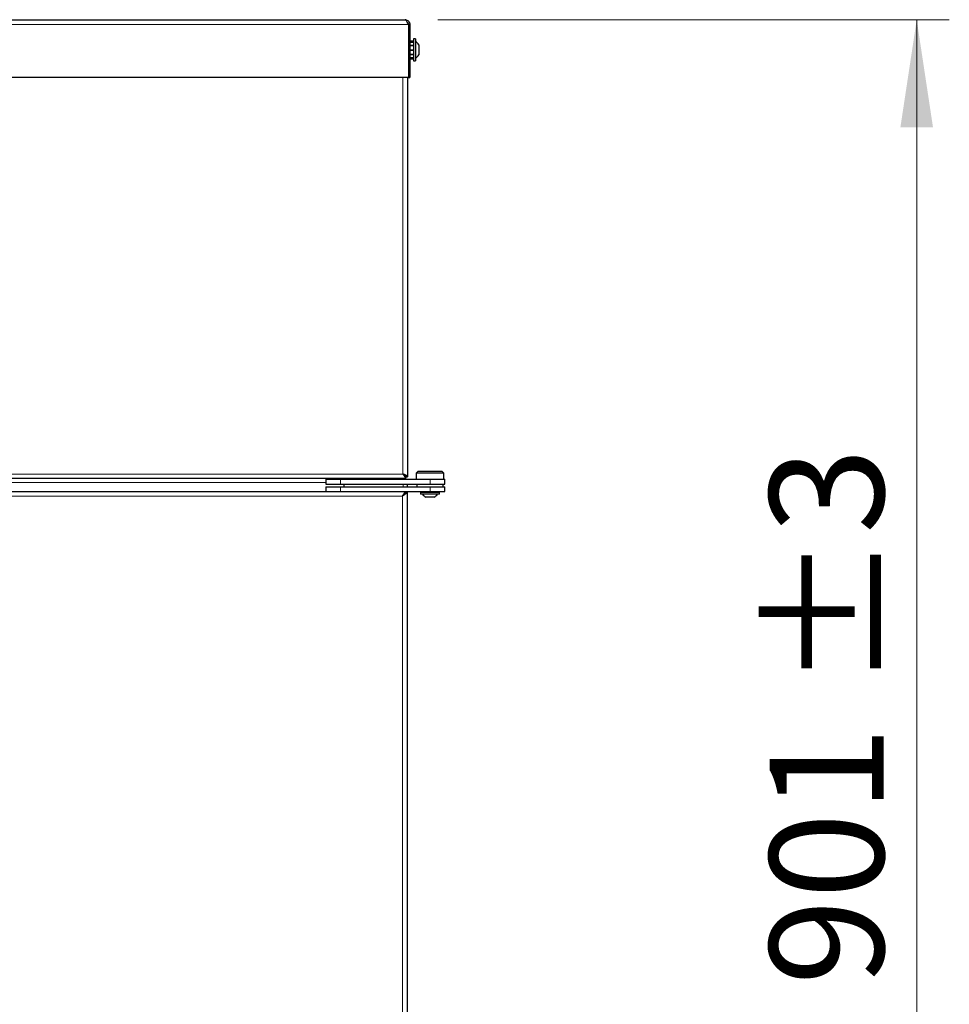
# Model space of a CAD drawing. Units: millimetres. Extents: x 0 to 210, y 0 to 297.
# Drawn here: x 80 to 109, y 234 to 264 of the extents above; entities that cross this region are included whole.
import ezdxf

# ---------------------------------------------------------------- set-up
doc = ezdxf.new("R2010")
doc.units = ezdxf.units.MM
doc.styles.add('SLDTEXTSTYLE1', font='TXT', dxfattribs={"width": 0.75})
doc.dimstyles.new('SLDDIMSTYLE1', dxfattribs={"dimtxt": 3.5, "dimasz": 3.302, "dimexe": 0, "dimexo": 0.0625, "dimgap": 0.875, "dimtad": 1, "dimdec": 0, "dimlfac": 20, "dimrnd": 1e-09, "dimzin": 12, "dimdsep": 46, "dimtxsty": 'SLDTEXTSTYLE1', "dimsah": 1, "dimcen": 0.09, "dimadec": 0, "dimazin": 3, "dimtol": 1, "dimtp": 3, "dimtm": 3, "dimtfac": 1, "dimtdec": 0, "dimtofl": 0, "dimtmove": 0, "dimatfit": 3, "dimfxl": 0, "dimfrac": 2, "dimtolj": 1, "dimarcsym": 0})

# ---------------------------------------------------------------- blocks, each defined once
blk = doc.blocks.new('_D_4')
at = {"color": 7, "linetype": 'Continuous', "lineweight": 0}
for p, q in [((93.027, 263.799), (108.716, 263.799)), ((107.716, 263.799), (107.716, 218.764)), ((90.167, 218.764), (108.716, 218.764))]:
    blk.add_line(p, q, dxfattribs=at)
at = {"color": 7, "linetype": 'Continuous', "lineweight": 18}
for points in [[(107.716, 263.799), (107.216, 260.497), (108.216, 260.497)], [(107.716, 218.764), (108.216, 222.066), (107.216, 222.066)]]:
    blk.add_solid(points, dxfattribs=at)
at = {"color": 7, "linetype": 'Continuous', "lineweight": 18, "char_height": 3.5, "attachment_point": 1, "rotation": 90, "style": 'SLDTEXTSTYLE1'}
for s, insert in [('±3', (103.204, 243.252)), ('901', (103.204, 234.182))]:
    blk.add_mtext(s, dxfattribs=dict(at, insert=insert))

msp = doc.modelspace()

# ---------------------------------------------------------------- linework, layer by layer
at = {"color": 8, "linetype": 'Continuous', "lineweight": 18}
for p, q in [((51.27764, 263.64879), (92.12693, 263.64879)), ((92.12729, 263.64766), (92.12693, 263.64766)), ((92.12729, 262.19766), (92.12693, 262.19766)), ((91.96229, 249.86379), (91.96229, 262.02629)), ((51.44229, 249.86379), (91.96229, 249.86379)), ((89.59229, 249.60379), (53.81229, 249.60379)), ((90.04229, 249.70379), (90.04229, 249.55379)), ((90.04229, 249.47379), (90.04229, 249.32379)), ((91.97229, 249.47379), (91.97229, 249.55379)), ((92.79229, 249.70379), (92.79229, 249.55379)), ((92.79229, 249.47379), (92.79229, 249.32379)), ((73.09729, 249.18379), (91.95229, 249.18379)), ((91.95229, 249.18379), (91.95229, 229.41379))]:
    msp.add_line(p, q, dxfattribs=at)
at = {"color": 7, "linetype": 'Continuous', "lineweight": 25}
for p, q in [((51.37729, 263.79879), (92.02729, 263.79879)), ((92.12693, 263.64879), (92.12693, 262.02629)), ((92.17729, 263.64879), (92.12729, 263.64879)), ((92.12729, 263.64879), (92.12729, 262.02629)), ((92.17729, 263.64879), (92.17729, 262.02629)), ((92.17729, 263.14875), (92.28229, 263.14875)), ((92.17729, 263.11441), (92.28229, 263.11441)), ((92.17729, 263.10941), (92.28229, 263.10941)), ((92.34229, 263.21379), (92.28229, 263.21379)), ((92.28229, 263.21379), (92.28229, 262.53379)), ((92.34229, 263.21379), (92.34229, 262.53379)), ((92.12729, 263.02379), (92.12693, 263.02379)), ((92.12693, 262.72379), (92.12729, 262.72379)), ((92.17729, 263.0156), (92.28229, 263.0156)), ((92.17729, 263.00694), (92.28229, 263.00694)), ((92.17729, 262.87879), (92.28229, 262.87879)), ((92.17729, 262.8781), (92.28229, 262.8781)), ((92.17729, 262.86949), (92.28229, 262.86949)), ((92.17729, 262.86879), (92.28229, 262.86879)), ((92.17729, 262.74065), (92.28229, 262.74065)), ((92.17729, 262.73199), (92.28229, 262.73199)), ((92.44729, 263.02379), (92.44729, 262.72379)), ((92.17729, 262.63818), (92.28229, 262.63818)), ((92.17729, 262.63318), (92.28229, 262.63318)), ((92.17729, 262.59884), (92.28229, 262.59884)), ((92.28229, 262.53379), (92.34229, 262.53379)), ((92.12693, 262.02629), (51.27764, 262.02629)), ((92.10229, 262.02629), (92.10229, 249.78147)), ((92.12729, 262.02629), (92.17729, 262.02629)), ((92.03524, 249.78147), (92.06229, 249.78147)), ((92.04461, 249.72379), (92.04461, 249.76379)), ((92.04489, 249.72446), (92.04489, 249.76427)), ((92.06229, 249.78147), (92.10229, 249.78147)), ((92.10229, 249.86379), (92.10228, 249.86379)), ((92.42729, 249.95379), (92.36729, 249.89379)), ((92.36729, 249.89379), (92.36729, 249.70379)), ((93.21729, 249.89379), (92.36729, 249.89379)), ((92.42729, 249.95379), (93.15729, 249.95379)), ((93.21729, 249.89379), (93.15729, 249.95379)), ((93.21729, 249.70379), (93.21729, 249.89379)), ((92.04461, 249.72379), (51.35996, 249.72379)), ((89.59229, 249.70379), (89.59229, 249.55379)), ((89.59229, 249.70379), (90.04229, 249.70379)), ((89.59229, 249.55379), (90.04229, 249.55379)), ((89.59229, 249.47379), (89.59229, 249.32379)), ((89.59229, 249.47379), (90.04229, 249.47379)), ((90.04229, 249.70379), (92.79229, 249.70379)), ((90.04229, 249.55379), (92.79229, 249.55379)), ((90.04229, 249.47379), (92.79229, 249.47379)), ((90.15229, 249.72379), (90.15229, 249.70379)), ((90.15229, 249.55379), (90.15229, 249.47379)), ((92.09229, 249.55379), (92.09229, 249.47379)), ((92.39229, 249.55379), (92.39229, 249.47379)), ((92.79229, 249.70379), (93.24229, 249.70379)), ((92.79229, 249.55379), (93.24229, 249.55379)), ((92.79229, 249.47379), (93.24229, 249.47379)), ((93.19229, 249.47379), (93.19229, 249.55379)), ((93.24229, 249.55379), (93.24229, 249.70379)), ((93.24229, 249.32379), (93.24229, 249.47379)), ((72.99764, 249.32379), (89.7161, 249.32379)), ((89.7161, 249.32379), (90.04229, 249.32379)), ((90.04229, 249.32379), (92.79229, 249.32379)), ((91.95229, 249.18379), (92.05193, 249.32379)), ((91.95229, 249.18379), (92.05193, 249.28379)), ((92.09229, 249.28344), (91.95229, 249.18379)), ((92.05229, 249.28344), (91.95229, 249.18379)), ((92.05193, 249.32379), (92.05193, 249.28379)), ((92.09229, 249.28344), (92.05229, 249.28344)), ((92.09229, 249.32379), (92.09229, 249.28344)), ((92.09229, 249.28344), (92.09229, 229.31415)), ((92.49729, 249.29379), (92.49729, 249.24201)), ((93.08729, 249.29379), (92.49729, 249.29379)), ((93.08729, 249.24201), (92.49729, 249.24201)), ((92.59229, 249.32379), (92.59229, 249.29379)), ((92.91729, 249.15629), (92.66729, 249.15629)), ((92.79229, 249.32379), (93.24229, 249.32379)), ((92.99229, 249.29379), (92.99229, 249.32379)), ((93.08729, 249.24201), (93.08729, 249.29379))]:
    msp.add_line(p, q, dxfattribs=at)
for centre, radius, start, end in [((92.17885, 262.87379), 0.3075, 29.196404, 57.893865), ((92.17885, 262.87379), 0.3075, 302.106135, 330.803596), ((91.96229, 249.86379), 0.14, 307.458993, 323.370622), ((92.79229, 249.4152), 0.2875, 217.041398, 244.228538), ((92.79229, 249.4152), 0.2875, 295.771462, 322.958602)]:
    msp.add_arc(centre, radius, start, end, dxfattribs=at)
for points, knots in [([(92.12693, 263.64879), (92.12029, 263.66449), (92.10592, 263.69847), (92.08376, 263.74535), (92.06053, 263.78147), (92.04165, 263.79717), (92.03061, 263.79842), (92.02729, 263.79879)], [0, 0, 0, 0, 0.20001158, 0.43315135, 0.66632773, 0.89950373, 1, 1, 1, 1]), ([(92.09389, 263.72225), (92.09528, 263.72136), (92.10763, 263.71344), (92.12229, 263.68736), (92.12562, 263.66165), (92.12729, 263.64879)], [0, 0, 0, 0, 0.05956008, 0.52978004, 1, 1, 1, 1]), ([(91.96229, 249.86379), (91.97498, 249.8449), (91.99614, 249.81339), (92.02025, 249.77858), (92.0323, 249.7558), (92.03898, 249.73937), (92.04337, 249.72651), (92.04418, 249.72473), (92.04461, 249.72379)], [0, 0, 0, 0, 0.28426477, 0.47398359, 0.58433455, 0.70779997, 0.84597865, 1, 1, 1, 1]), ([(92.06229, 249.78147), (92.061, 249.78782), (92.05836, 249.80083), (92.03743, 249.82051), (92.00644, 249.84047), (91.97917, 249.85495), (91.9644, 249.86268), (91.96229, 249.86379)], [0, 0, 0, 0, 0.2314817, 0.47408869, 0.71671614, 0.9593437, 1, 1, 1, 1]), ([(92.10229, 249.78147), (92.10052, 249.78777), (92.09698, 249.80036), (92.06955, 249.81925), (92.02966, 249.83812), (91.99108, 249.85301), (91.96831, 249.86154), (91.96229, 249.86379)], [0, 0, 0, 0, 0.22931103, 0.45866632, 0.68802192, 0.91737736, 1, 1, 1, 1]), ([(91.96229, 249.86379), (91.97492, 249.85034), (91.99578, 249.82814), (92.01986, 249.80338), (92.03218, 249.78686), (92.03894, 249.775), (92.04336, 249.76575), (92.04418, 249.76447), (92.04461, 249.76379)], [0, 0, 0, 0, 0.30181565, 0.49833789, 0.60749655, 0.72579966, 0.85595704, 1, 1, 1, 1]), ([(92.02443, 249.70379), (92.01909, 249.70789), (92.00171, 249.72122), (91.98433, 249.72274), (91.97229, 249.72379)], [0, 0, 0, 0, 0.30714849, 1, 1, 1, 1]), ([(91.97229, 249.72379), (91.98811, 249.72274), (92.01096, 249.72122), (92.02901, 249.70789), (92.03455, 249.70379)], [0, 0, 0, 0, 0.69285151, 1, 1, 1, 1])]:
    msp.add_open_spline(points, degree=3, knots=knots, dxfattribs=at)
msp.add_open_spline([(92.02729, 263.79879), (92.04694, 263.79654), (92.08625, 263.79203), (92.13583, 263.75734), (92.17052, 263.70776), (92.17503, 263.66845), (92.17729, 263.64879)], degree=3, dxfattribs=at)

# ---------------------------------------------------------------- dimensions: what is measured, and where the dimension line sits
at = {"color": 7, "linetype": 'Continuous', "lineweight": 18}
dim = msp.add_linear_dim(base=(107.71574, 218.76379), p1=(92.02729, 263.79879), p2=(89.16729, 218.76379), angle=90, dimstyle='SLDDIMSTYLE1', dxfattribs=at)
dim.commit()
dim.dimension.update_dxf_attribs({"geometry": '_D_4', "text_midpoint": (107.71574, 241.28129), "dimtype": 160})

doc.saveas('drawing.dxf')
